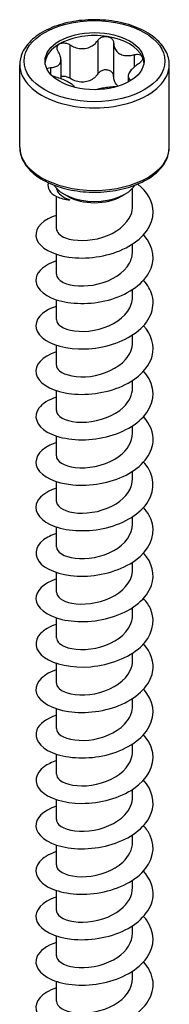
# Model space of a CAD drawing. Units: millimetres. Extents: x -23 to 52, y -173 to 80.
# Drawn here: x 42 to 52, y -107 to -39 of the extents above; entities that cross this region are included whole.
import ezdxf

# ---------------------------------------------------------------- set-up
doc = ezdxf.new("R2010")
doc.units = ezdxf.units.MM
doc.header["$LTSCALE"] = 3.80611

# ---------------------------------------------------------------- blocks, each defined once
blk = doc.blocks.new('ESCRFTZ80X160-Iso')
for p, q in [((0.0086, 2.6272), (0.0086, 2.5371)), ((0.0514, 2.6205), (0.0514, 2.5305)), ((-0.0663, 2.6156), (-0.0663, 2.5256)), ((-0.0903, 2.5758), (-0.0903, 2.5243)), ((0.1062, 2.5889), (0.1062, 2.5555)), ((-0.2008, 2.3402), (-0.2008, 2.562)), ((-0.1177, 2.5542), (-0.1177, 2.5361)), ((0.2008, 2.3402), (0.2008, 2.562)), ((0.0903, 2.5309), (0.0903, 2.5154)), ((0.0976, 2.5209), (0.0976, 2.5196)), ((0.1024, 2.1822), (0.1024, 2.2298)), ((-0.1024, 2.1211), (-0.1024, 2.208)), ((-0.0724, 2.2084), (-0.0821, 2.214)), ((0.0724, 2.2084), (0.0821, 2.214)), ((0.1024, 2.06), (0.1024, 2.0799)), ((-0.1024, 1.999), (-0.1024, 2.0524)), ((0.1024, 1.9379), (0.1024, 1.9578)), ((-0.1024, 1.8768), (-0.1024, 1.9303)), ((0.1024, 1.8157), (0.1024, 1.8356)), ((-0.1024, 1.7546), (-0.1024, 1.8081)), ((0.1024, 1.6936), (0.1024, 1.7135)), ((-0.1024, 1.6325), (-0.1024, 1.686)), ((0.1024, 1.5714), (0.1024, 1.5913)), ((-0.1024, 1.5103), (-0.1024, 1.5638)), ((0.1024, 1.4493), (0.1024, 1.4692)), ((-0.1024, 1.3882), (-0.1024, 1.4417)), ((0.1024, 1.3271), (0.1024, 1.347)), ((-0.1024, 1.266), (-0.1024, 1.3195)), ((0.1024, 1.205), (0.1024, 1.2249)), ((-0.1024, 1.1439), (-0.1024, 1.1973)), ((0.1024, 1.0828), (0.1024, 1.1027)), ((-0.1024, 1.0217), (-0.1024, 1.0752)), ((0.1024, 0.9607), (0.1024, 0.9806)), ((-0.1024, 0.8996), (-0.1024, 0.953)), ((0.1024, 0.8385), (0.1024, 0.8584)), ((-0.1024, 0.7774), (-0.1024, 0.8309)), ((0.1024, 0.7163), (0.1024, 0.7362)), ((-0.1024, 0.6553), (-0.1024, 0.7087)), ((0.1024, 0.5942), (0.1024, 0.6141)), ((-0.1024, 0.5331), (-0.1024, 0.5866)), ((0.1024, 0.472), (0.1024, 0.4919)), ((-0.1024, 0.411), (-0.1024, 0.4644)), ((0.1024, 0.3499), (0.1024, 0.3698)), ((-0.1024, 0.2888), (-0.1024, 0.3423)), ((0.1024, 0.2277), (0.1024, 0.2476)), ((-0.1024, 0.1667), (-0.1024, 0.2201)), ((0.1024, 0.1056), (0.1024, 0.1255)), ((-0.1024, 0.0445), (-0.1024, 0.098))]:
    blk.add_line(p, q)
for major_axis in [(0.189, 0), (-0.1329, 0)]:
    blk.add_ellipse((0, 2.5716), major_axis=major_axis, ratio=0.57735)
for centre, major_axis, start_param, end_param in [((0, 2.5636), (-0.1329, 0), 4.45059, 5.497787), ((0, 2.5636), (0.1329, 0), 0.261799, 1.308997), ((0, 2.5636), (-0.1329, 0), 5.497787, 6.230783), ((0, 2.5636), (0.1329, 0), 0.052402, 0.261799), ((0, 2.562), (-0.2008, 0), 0, 3.141593), ((0, 2.3402), (0.2008, 0), 3.141593, 6.283185), ((0, 2.2614), (-0.1161, 0), 0.350885, 2.790708), ((0, 2.2502), (0.1024, 0), 3.926991, 5.497787)]:
    blk.add_ellipse(centre, major_axis=major_axis, ratio=0.57735, start_param=start_param, end_param=end_param)
for points, knots in [([(0.2008, 2.562), (0.2008, 2.5744), (0.1976, 2.5868), (0.1855, 2.6106), (0.1761, 2.6219), (0.1519, 2.6427), (0.1366, 2.652), (0.1019, 2.6673), (0.0824, 2.6732), (0.0415, 2.681), (0.02, 2.683), (-0.0228, 2.6828), (-0.0441, 2.6807), (-0.0847, 2.6726), (-0.1039, 2.6665), (-0.1385, 2.651), (-0.1537, 2.6414), (-0.1784, 2.6196), (-0.1879, 2.6073), (-0.1984, 2.5837), (-0.2008, 2.5729), (-0.2008, 2.562)], [0.785398, 0.785398, 0.785398, 0.785398, 1.072703, 1.072703, 1.378277, 1.378277, 1.705018, 1.705018, 2.03493, 2.03493, 2.363223, 2.363223, 2.690783, 2.690783, 3.019135, 3.019135, 3.349083, 3.349083, 3.675304, 3.675304, 3.926991, 3.926991, 3.926991, 3.926991]), ([(-0.094, 2.6179), (-0.0916, 2.6192), (-0.0886, 2.6201), (-0.0821, 2.6207), (-0.0785, 2.6204), (-0.0722, 2.6187), (-0.0691, 2.6173), (-0.0663, 2.6156)], [0.10334341, 0.10334341, 0.10334341, 0.10334341, 0.12871849, 0.12871849, 0.15409357, 0.15409357, 0.17846385, 0.17846385, 0.17846385, 0.17846385]), ([(-0.0663, 2.6156), (-0.0631, 2.6135), (-0.0597, 2.6117), (-0.0516, 2.6082), (-0.0462, 2.6066), (-0.0353, 2.6049), (-0.0297, 2.605), (-0.0197, 2.6065), (-0.0146, 2.6081), (-0.0052, 2.6129), (-0.0011, 2.6161), (0.0046, 2.6217), (0.0067, 2.6243), (0.0086, 2.6272)], [0.0579032, 0.0579032, 0.0579032, 0.0579032, 0.0857843, 0.0857843, 0.1251708, 0.1251708, 0.1645574, 0.1645574, 0.2039439, 0.2039439, 0.2433305, 0.2433305, 0.2712116, 0.2712116, 0.2712116, 0.2712116]), ([(0.0086, 2.6272), (0.0102, 2.6296), (0.0124, 2.6318), (0.0176, 2.6352), (0.0208, 2.6366), (0.0276, 2.6381), (0.0312, 2.6382), (0.0344, 2.6377)], [0.02822296, 0.02822296, 0.02822296, 0.02822296, 0.05259324, 0.05259324, 0.07796832, 0.07796832, 0.10334341, 0.10334341, 0.10334341, 0.10334341]), ([(0.0344, 2.6377), (0.0376, 2.6372), (0.0408, 2.6361), (0.046, 2.6327), (0.0481, 2.6305), (0.0507, 2.6259), (0.0514, 2.6232), (0.0514, 2.6205)], [0.10334341, 0.10334341, 0.10334341, 0.10334341, 0.12871849, 0.12871849, 0.15409357, 0.15409357, 0.17846385, 0.17846385, 0.17846385, 0.17846385]), ([(0.0514, 2.6205), (0.0514, 2.6174), (0.0518, 2.6143), (0.0535, 2.6076), (0.0553, 2.6036), (0.0605, 2.5965), (0.0639, 2.5936), (0.0712, 2.5894), (0.0756, 2.5878), (0.0853, 2.5862), (0.0905, 2.5862), (0.0988, 2.5872), (0.1025, 2.5879), (0.1062, 2.5889)], [0.0579032, 0.0579032, 0.0579032, 0.0579032, 0.0857843, 0.0857843, 0.1251708, 0.1251708, 0.1645574, 0.1645574, 0.2039439, 0.2039439, 0.2433305, 0.2433305, 0.2712116, 0.2712116, 0.2712116, 0.2712116]), ([(-0.1177, 2.5542), (-0.1145, 2.5543), (-0.1115, 2.5546), (-0.1051, 2.556), (-0.1015, 2.5573), (-0.0957, 2.5613), (-0.0936, 2.5639), (-0.0909, 2.5696), (-0.0902, 2.5732), (-0.0906, 2.581), (-0.0916, 2.5852), (-0.0943, 2.5917), (-0.0958, 2.5946), (-0.0976, 2.5975)], [0.0579032, 0.0579032, 0.0579032, 0.0579032, 0.0857843, 0.0857843, 0.1251708, 0.1251708, 0.1645574, 0.1645574, 0.2039439, 0.2039439, 0.2433305, 0.2433305, 0.2712116, 0.2712116, 0.2712116, 0.2712116]), ([(-0.0976, 2.5975), (-0.0992, 2.5999), (-0.1002, 2.6025), (-0.1009, 2.6074), (-0.1005, 2.61), (-0.0982, 2.6146), (-0.0963, 2.6165), (-0.094, 2.6179)], [0.02822296, 0.02822296, 0.02822296, 0.02822296, 0.05259324, 0.05259324, 0.07796832, 0.07796832, 0.10334341, 0.10334341, 0.10334341, 0.10334341]), ([(0.1062, 2.5889), (0.1094, 2.5897), (0.1127, 2.5901), (0.1185, 2.5899), (0.1213, 2.5893), (0.1258, 2.587), (0.1275, 2.5853), (0.1283, 2.5835)], [0.02822296, 0.02822296, 0.02822296, 0.02822296, 0.05259324, 0.05259324, 0.07796832, 0.07796832, 0.10334341, 0.10334341, 0.10334341, 0.10334341]), ([(0.1283, 2.5835), (0.1292, 2.5816), (0.1294, 2.5794), (0.1281, 2.5747), (0.1266, 2.5722), (0.1229, 2.568), (0.1205, 2.5659), (0.1177, 2.5642)], [0.10334341, 0.10334341, 0.10334341, 0.10334341, 0.12871849, 0.12871849, 0.15409357, 0.15409357, 0.17846385, 0.17846385, 0.17846385, 0.17846385]), ([(-0.1278, 2.5506), (-0.127, 2.5515), (-0.126, 2.5523), (-0.1229, 2.5536), (-0.1205, 2.5542), (-0.1177, 2.5542)], [0.13753652, 0.13753652, 0.13753652, 0.13753652, 0.15409357, 0.15409357, 0.17846385, 0.17846385, 0.17846385, 0.17846385]), ([(0.0344, 2.5477), (0.0312, 2.5482), (0.0276, 2.5481), (0.0208, 2.5466), (0.0176, 2.5452), (0.0124, 2.5418), (0.0102, 2.5396), (0.0086, 2.5371)], [0.25980601, 0.25980601, 0.25980601, 0.25980601, 0.28518109, 0.28518109, 0.31055617, 0.31055617, 0.33492646, 0.33492646, 0.33492646, 0.33492646]), ([(0.0514, 2.5305), (0.0514, 2.5332), (0.0507, 2.5359), (0.0481, 2.5405), (0.046, 2.5427), (0.0408, 2.5461), (0.0376, 2.5472), (0.0344, 2.5477)], [0.18468556, 0.18468556, 0.18468556, 0.18468556, 0.20905584, 0.20905584, 0.23443093, 0.23443093, 0.25980601, 0.25980601, 0.25980601, 0.25980601]), ([(0.1177, 2.5642), (0.1145, 2.5621), (0.1115, 2.5599), (0.1051, 2.5547), (0.1015, 2.5513), (0.0957, 2.5445), (0.0936, 2.5411), (0.0909, 2.5353), (0.0902, 2.5325), (0.0906, 2.5276), (0.0916, 2.5255), (0.0943, 2.5228), (0.0958, 2.5218), (0.0976, 2.5209)], [0.0579032, 0.0579032, 0.0579032, 0.0579032, 0.0857843, 0.0857843, 0.1251708, 0.1251708, 0.1645574, 0.1645574, 0.2039439, 0.2039439, 0.2433305, 0.2433305, 0.2712116, 0.2712116, 0.2712116, 0.2712116]), ([(-0.0524, 2.5011), (-0.0524, 2.5012), (-0.0525, 2.5013), (-0.0535, 2.5031), (-0.0553, 2.505), (-0.0605, 2.5092), (-0.0639, 2.5114), (-0.0712, 2.5156), (-0.0756, 2.5179), (-0.0853, 2.5224), (-0.0905, 2.5245), (-0.0988, 2.5274), (-0.1025, 2.5285), (-0.1062, 2.5295)], [0.0836983, 0.0836983, 0.0836983, 0.0836983, 0.0857843, 0.0857843, 0.1251708, 0.1251708, 0.1645574, 0.1645574, 0.2039439, 0.2039439, 0.2433305, 0.2433305, 0.2712116, 0.2712116, 0.2712116, 0.2712116]), ([(-0.0663, 2.5256), (-0.0691, 2.5273), (-0.0722, 2.5287), (-0.0785, 2.5303), (-0.0821, 2.5307), (-0.0871, 2.5303), (-0.0888, 2.5299), (-0.0903, 2.5294)], [0.18468556, 0.18468556, 0.18468556, 0.18468556, 0.20905584, 0.20905584, 0.23443093, 0.23443093, 0.24817607, 0.24817607, 0.24817607, 0.24817607]), ([(0.0086, 2.5371), (0.0067, 2.5343), (0.0046, 2.5317), (-0.0011, 2.526), (-0.0052, 2.5229), (-0.0146, 2.5181), (-0.0197, 2.5165), (-0.0297, 2.515), (-0.0353, 2.5149), (-0.0462, 2.5166), (-0.0516, 2.5182), (-0.0597, 2.5217), (-0.0631, 2.5235), (-0.0663, 2.5256)], [0.6014194, 0.6014194, 0.6014194, 0.6014194, 0.6293005, 0.6293005, 0.668687, 0.668687, 0.7080736, 0.7080736, 0.7474601, 0.7474601, 0.7868467, 0.7868467, 0.8147277, 0.8147277, 0.8147277, 0.8147277]), ([(0.0635, 2.5042), (0.0614, 2.5059), (0.0595, 2.5079), (0.0553, 2.5135), (0.0535, 2.5176), (0.0518, 2.5243), (0.0514, 2.5274), (0.0514, 2.5305)], [0.72318537, 0.72318537, 0.72318537, 0.72318537, 0.74746013, 0.74746013, 0.78684668, 0.78684668, 0.81472774, 0.81472774, 0.81472774, 0.81472774]), ([(0.0585, 2.5028), (0.0578, 2.5027), (0.0571, 2.5027), (0.0516, 2.5025), (0.0462, 2.502), (0.0353, 2.5008), (0.0297, 2.5), (0.0197, 2.4985), (0.0146, 2.4976), (0.0072, 2.4961), (0.0047, 2.4955), (0.0025, 2.4949)], [0.079757, 0.079757, 0.079757, 0.079757, 0.0857843, 0.0857843, 0.1251708, 0.1251708, 0.1645574, 0.1645574, 0.2039439, 0.2039439, 0.2264039, 0.2264039, 0.2264039, 0.2264039]), ([(-0.2008, 2.3402), (-0.2008, 2.3278), (-0.1976, 2.3154), (-0.1855, 2.2916), (-0.1761, 2.2803), (-0.1519, 2.2595), (-0.1366, 2.2502), (-0.1019, 2.2349), (-0.0824, 2.229), (-0.0415, 2.2212), (-0.02, 2.2192), (0.0228, 2.2194), (0.0441, 2.2215), (0.0847, 2.2296), (0.1039, 2.2357), (0.1385, 2.2512), (0.1537, 2.2608), (0.1784, 2.2826), (0.1879, 2.2949), (0.1984, 2.3185), (0.2008, 2.3293), (0.2008, 2.3402)], [3.926991, 3.926991, 3.926991, 3.926991, 4.214296, 4.214296, 4.51987, 4.51987, 4.846611, 4.846611, 5.176523, 5.176523, 5.504815, 5.504815, 5.832376, 5.832376, 6.160728, 6.160728, 6.490676, 6.490676, 6.816897, 6.816897, 7.068583, 7.068583, 7.068583, 7.068583]), ([(-0.1023, 2.157), (-0.1104, 2.1543), (-0.1178, 2.1512), (-0.1243, 2.1477), (-0.155, 2.1311), (-0.1652, 2.1058), (-0.1509, 2.0843), (-0.1366, 2.063), (-0.0984, 2.0461), (-0.0514, 2.0429), (-0.0038, 2.0396), (0.0516, 2.0506), (0.0924, 2.0739), (0.1328, 2.0969), (0.1578, 2.1316), (0.1575, 2.1666), (0.1572, 2.1935), (0.1419, 2.2201), (0.1163, 2.2413)], [222.975265, 222.975265, 222.975265, 222.975265, 223.177173, 223.177173, 223.177173, 224.128772, 224.128772, 224.128772, 225.076784, 225.076784, 225.076784, 226.036584, 226.036584, 226.036584, 226.987286, 226.987286, 226.987286, 227.718617, 227.718617, 227.718617, 227.718617]), ([(-0.1238, 2.2447), (-0.1285, 2.2303), (-0.1195, 2.2162), (-0.1016, 2.2076), (-0.0917, 2.2029), (-0.0794, 2.1998), (-0.0662, 2.1987)], [1.121313, 1.121313, 1.121313, 1.121313, 1.890322, 1.890322, 1.890322, 2.314858, 2.314858, 2.314858, 2.314858]), ([(-0.1021, 2.2294), (-0.1019, 2.2286), (-0.1017, 2.2279), (-0.0999, 2.2213), (-0.096, 2.2158), (-0.0839, 2.2061), (-0.0758, 2.2019), (-0.0662, 2.1987)], [0.40179, 0.40179, 0.40179, 0.40179, 0.4151913, 0.4151913, 0.5127453, 0.5127453, 0.6102993, 0.6102993, 0.6102993, 0.6102993]), ([(-0.1021, 2.1211), (-0.1019, 2.1117), (-0.0934, 2.1024), (-0.0775, 2.0964), (-0.0536, 2.0873), (-0.0139, 2.0866), (0.022, 2.0981), (0.0574, 2.1095), (0.0876, 2.1326), (0.098, 2.1595), (0.1009, 2.1669), (0.1022, 2.1745), (0.1021, 2.1822)], [223.838477, 223.838477, 223.838477, 223.838477, 224.549807, 224.549807, 224.549807, 225.625755, 225.625755, 225.625755, 226.68849, 226.68849, 226.68849, 226.980069, 226.980069, 226.980069, 226.980069]), ([(-0.1023, 2.0348), (-0.1328, 2.0246), (-0.1531, 2.0074), (-0.1568, 1.9892), (-0.1614, 1.9666), (-0.1407, 1.9431), (-0.1028, 1.9304), (-0.065, 1.9178), (-0.0112, 1.9164), (0.0373, 1.9294), (0.0856, 1.9424), (0.1274, 1.9694), (0.146, 2.0022), (0.1646, 2.0349), (0.1597, 2.0728), (0.1331, 2.1032), (0.1327, 2.1037), (0.1322, 2.1042), (0.1317, 2.1047)], [216.692079, 216.692079, 216.692079, 216.692079, 217.462831, 217.462831, 217.462831, 218.414883, 218.414883, 218.414883, 219.365012, 219.365012, 219.365012, 220.313399, 220.313399, 220.313399, 221.260221, 221.260221, 221.260221, 221.276607, 221.276607, 221.276607, 221.276607]), ([(-0.102, 1.999), (-0.102, 1.9909), (-0.0958, 1.9828), (-0.0839, 1.9769), (-0.0631, 1.9667), (-0.0259, 1.9637), (0.0101, 1.9726), (0.046, 1.9815), (0.0791, 2.0022), (0.0936, 2.0281), (0.0994, 2.0383), (0.1021, 2.0491), (0.102, 2.06)], [217.555291, 217.555291, 217.555291, 217.555291, 218.166019, 218.166019, 218.166019, 219.224727, 219.224727, 219.224727, 220.281227, 220.281227, 220.281227, 220.696884, 220.696884, 220.696884, 220.696884]), ([(-0.1022, 1.9126), (-0.1174, 1.9076), (-0.1303, 1.9009), (-0.1396, 1.8932), (-0.1626, 1.8739), (-0.163, 1.8481), (-0.1407, 1.8286), (-0.1183, 1.8091), (-0.0738, 1.7965), (-0.0247, 1.7981), (0.0243, 1.7997), (0.0767, 1.8157), (0.1117, 1.8422), (0.1473, 1.8691), (0.164, 1.9063), (0.1549, 1.9412), (0.1512, 1.9558), (0.143, 1.9697), (0.1315, 1.9825)], [210.408894, 210.408894, 210.408894, 210.408894, 210.790605, 210.790605, 210.790605, 211.738364, 211.738364, 211.738364, 212.685353, 212.685353, 212.685353, 213.631617, 213.631617, 213.631617, 214.593259, 214.593259, 214.593259, 214.993421, 214.993421, 214.993421, 214.993421]), ([(-0.102, 1.8768), (-0.1021, 1.8704), (-0.0983, 1.8641), (-0.0908, 1.8588), (-0.0738, 1.847), (-0.038, 1.8413), (-0.0013, 1.848), (0.0353, 1.8547), (0.0715, 1.8737), (0.0894, 1.8991), (0.0978, 1.9112), (0.102, 1.9245), (0.102, 1.9379)], [211.272106, 211.272106, 211.272106, 211.272106, 211.752853, 211.752853, 211.752853, 212.830332, 212.830332, 212.830332, 213.903985, 213.903985, 213.903985, 214.413699, 214.413699, 214.413699, 214.413699]), ([(-0.1024, 1.7906), (-0.1026, 1.7905), (-0.1028, 1.7904), (-0.103, 1.7904), (-0.1409, 1.7776), (-0.1616, 1.754), (-0.1567, 1.7314), (-0.1519, 1.7088), (-0.1218, 1.688), (-0.0784, 1.6798), (-0.035, 1.6716), (0.0204, 1.6764), (0.0658, 1.6946), (0.1112, 1.7128), (0.1454, 1.7442), (0.1547, 1.7787), (0.1622, 1.8065), (0.1535, 1.8359), (0.1316, 1.8604)], [204.125709, 204.125709, 204.125709, 204.125709, 204.130979, 204.130979, 204.130979, 205.085385, 205.085385, 205.085385, 206.038704, 206.038704, 206.038704, 206.990982, 206.990982, 206.990982, 207.942265, 207.942265, 207.942265, 208.710236, 208.710236, 208.710236, 208.710236]), ([(-0.1021, 1.7546), (-0.1021, 1.7493), (-0.0996, 1.744), (-0.0942, 1.7393), (-0.08, 1.727), (-0.0469, 1.7197), (-0.0109, 1.7243), (0.025, 1.729), (0.0625, 1.7456), (0.0834, 1.7695), (0.0957, 1.7834), (0.102, 1.7996), (0.1021, 1.8157)], [204.988921, 204.988921, 204.988921, 204.988921, 205.391401, 205.391401, 205.391401, 206.452743, 206.452743, 206.452743, 207.512816, 207.512816, 207.512816, 208.130513, 208.130513, 208.130513, 208.130513]), ([(-0.1021, 1.6683), (-0.1235, 1.6612), (-0.1401, 1.6509), (-0.1491, 1.6389), (-0.1654, 1.6176), (-0.1567, 1.5918), (-0.1268, 1.5745), (-0.0968, 1.5573), (-0.0465, 1.5493), (0.0039, 1.5562), (0.0543, 1.5632), (0.1033, 1.585), (0.1312, 1.6155), (0.159, 1.6459), (0.165, 1.6841), (0.1467, 1.7174), (0.1428, 1.7246), (0.1377, 1.7316), (0.1316, 1.7382)], [197.842523, 197.842523, 197.842523, 197.842523, 198.37901, 198.37901, 198.37901, 199.340957, 199.340957, 199.340957, 200.301523, 200.301523, 200.301523, 201.260759, 201.260759, 201.260759, 202.218714, 202.218714, 202.218714, 202.427051, 202.427051, 202.427051, 202.427051]), ([(-0.1022, 1.6325), (-0.1022, 1.6287), (-0.1009, 1.6249), (-0.0982, 1.6213), (-0.0878, 1.6081), (-0.0573, 1.5987), (-0.0217, 1.6011), (0.014, 1.6036), (0.0534, 1.6181), (0.0773, 1.6409), (0.0933, 1.6562), (0.1019, 1.6749), (0.1021, 1.6936)], [198.705735, 198.705735, 198.705735, 198.705735, 198.993027, 198.993027, 198.993027, 200.063369, 200.063369, 200.063369, 201.13204, 201.13204, 201.13204, 201.847328, 201.847328, 201.847328, 201.847328]), ([(-0.1023, 1.5462), (-0.1086, 1.5442), (-0.1144, 1.5419), (-0.1198, 1.5393), (-0.1521, 1.5236), (-0.1648, 1.4987), (-0.1529, 1.4769), (-0.141, 1.4551), (-0.1046, 1.4372), (-0.0583, 1.4327), (-0.0121, 1.4282), (0.0428, 1.4373), (0.0847, 1.4589), (0.1266, 1.4805), (0.1545, 1.5141), (0.1572, 1.5489), (0.1591, 1.5723), (0.1496, 1.5958), (0.1315, 1.6161)], [191.559338, 191.559338, 191.559338, 191.559338, 191.715794, 191.715794, 191.715794, 192.664059, 192.664059, 192.664059, 193.614106, 193.614106, 193.614106, 194.561573, 194.561573, 194.561573, 195.508657, 195.508657, 195.508657, 196.143866, 196.143866, 196.143866, 196.143866]), ([(-0.1023, 1.5103), (-0.1023, 1.5088), (-0.1021, 1.5072), (-0.1016, 1.5056), (-0.0974, 1.4918), (-0.0727, 1.4798), (-0.0395, 1.4787), (-0.005, 1.4774), (0.0374, 1.4883), (0.066, 1.5093), (0.0887, 1.526), (0.102, 1.5487), (0.1022, 1.5714)], [192.42255, 192.42255, 192.42255, 192.42255, 192.541679, 192.541679, 192.541679, 193.597378, 193.597378, 193.597378, 194.693549, 194.693549, 194.693549, 195.564143, 195.564143, 195.564143, 195.564143]), ([(-0.1022, 1.4241), (-0.1316, 1.4142), (-0.1516, 1.398), (-0.1563, 1.3805), (-0.1624, 1.3581), (-0.1432, 1.3342), (-0.1064, 1.3209), (-0.0697, 1.3076), (-0.0162, 1.3053), (0.0326, 1.3174), (0.0814, 1.3296), (0.1243, 1.3559), (0.1443, 1.3884), (0.1643, 1.4209), (0.1608, 1.459), (0.1353, 1.4898), (0.1342, 1.4912), (0.133, 1.4926), (0.1317, 1.494)], [185.276153, 185.276153, 185.276153, 185.276153, 186.017093, 186.017093, 186.017093, 186.968018, 186.968018, 186.968018, 187.918471, 187.918471, 187.918471, 188.868463, 188.868463, 188.868463, 189.818007, 189.818007, 189.818007, 189.86068, 189.86068, 189.86068, 189.86068]), ([(-0.1023, 1.3882), (-0.1024, 1.3874), (-0.1023, 1.3867), (-0.1022, 1.3859), (-0.1001, 1.372), (-0.0774, 1.3591), (-0.045, 1.3568), (-0.0125, 1.3545), (0.0284, 1.3631), (0.0581, 1.3818), (0.0853, 1.3989), (0.1021, 1.424), (0.1023, 1.4493)], [186.139365, 186.139365, 186.139365, 186.139365, 186.19637, 186.19637, 186.19637, 187.255323, 187.255323, 187.255323, 188.313694, 188.313694, 188.313694, 189.280957, 189.280957, 189.280957, 189.280957]), ([(-0.1022, 1.3018), (-0.116, 1.2973), (-0.1277, 1.2915), (-0.1367, 1.2847), (-0.1616, 1.2658), (-0.1639, 1.2399), (-0.1428, 1.2198), (-0.1217, 1.1998), (-0.0777, 1.1863), (-0.0285, 1.1872), (0.0207, 1.1882), (0.0739, 1.2037), (0.1098, 1.23), (0.1457, 1.2563), (0.1633, 1.2929), (0.1556, 1.3276), (0.1522, 1.3432), (0.1438, 1.3582), (0.1315, 1.3717)], [178.992968, 178.992968, 178.992968, 178.992968, 179.336604, 179.336604, 179.336604, 180.291156, 180.291156, 180.291156, 181.245156, 181.245156, 181.245156, 182.198615, 182.198615, 182.198615, 183.151545, 183.151545, 183.151545, 183.577495, 183.577495, 183.577495, 183.577495]), ([(-0.1024, 1.266), (-0.1023, 1.2524), (-0.0826, 1.239), (-0.0522, 1.2353), (-0.021, 1.2316), (0.0202, 1.2383), (0.0515, 1.2558), (0.0823, 1.2729), (0.1023, 1.2998), (0.1024, 1.3271)], [179.856179, 179.856179, 179.856179, 179.856179, 180.892333, 180.892333, 180.892333, 181.95443, 181.95443, 181.95443, 182.997772, 182.997772, 182.997772, 182.997772]), ([(-0.1023, 1.1798), (-0.1376, 1.168), (-0.1586, 1.1469), (-0.1574, 1.1258), (-0.1562, 1.103), (-0.1293, 1.0809), (-0.0874, 1.071), (-0.0456, 1.0611), (0.0099, 1.0637), (0.0568, 1.0804), (0.1036, 1.0971), (0.1406, 1.1274), (0.1528, 1.1618), (0.1633, 1.1914), (0.1551, 1.2233), (0.1317, 1.2496)], [172.709782, 172.709782, 172.709782, 172.709782, 173.597017, 173.597017, 173.597017, 174.555136, 174.555136, 174.555136, 175.512631, 175.512631, 175.512631, 176.469512, 176.469512, 176.469512, 177.29431, 177.29431, 177.29431, 177.29431]), ([(-0.1023, 1.1439), (-0.1021, 1.1316), (-0.0866, 1.1195), (-0.061, 1.1146), (-0.0318, 1.1089), (0.0093, 1.1133), (0.0424, 1.129), (0.0755, 1.1446), (0.0992, 1.171), (0.1021, 1.1989), (0.1023, 1.2009), (0.1024, 1.2029), (0.1023, 1.205)], [173.572994, 173.572994, 173.572994, 173.572994, 174.504959, 174.504959, 174.504959, 175.571365, 175.571365, 175.571365, 176.637011, 176.637011, 176.637011, 176.714587, 176.714587, 176.714587, 176.714587]), ([(-0.1021, 1.0575), (-0.1204, 1.0515), (-0.1352, 1.0431), (-0.1447, 1.0333), (-0.1644, 1.013), (-0.1605, 0.9873), (-0.1347, 0.9688), (-0.1085, 0.9501), (-0.0605, 0.9395), (-0.0101, 0.9439), (0.0403, 0.9483), (0.0916, 0.9676), (0.1231, 0.9966), (0.1546, 1.0256), (0.1653, 1.0636), (0.151, 1.0978), (0.1467, 1.1082), (0.14, 1.1181), (0.1316, 1.1274)], [166.426597, 166.426597, 166.426597, 166.426597, 166.88449, 166.88449, 166.88449, 167.834486, 167.834486, 167.834486, 168.796615, 168.796615, 168.796615, 169.758045, 169.758045, 169.758045, 170.718787, 170.718787, 170.718787, 171.011124, 171.011124, 171.011124, 171.011124]), ([(-0.1022, 1.0218), (-0.1019, 1.0112), (-0.0909, 1.0007), (-0.0713, 0.9949), (-0.0451, 0.9871), (-0.0046, 0.9885), (0.0303, 1.0017), (0.0652, 1.0148), (0.0931, 1.0396), (0.1003, 1.0672), (0.1017, 1.0723), (0.1023, 1.0776), (0.1022, 1.0828)], [167.289809, 167.289809, 167.289809, 167.289809, 168.089613, 168.089613, 168.089613, 169.160936, 169.160936, 169.160936, 170.231397, 170.231397, 170.231397, 170.431401, 170.431401, 170.431401, 170.431401]), ([(-0.1023, 0.9355), (-0.1056, 0.9344), (-0.1088, 0.9333), (-0.1118, 0.932), (-0.1468, 0.9178), (-0.1635, 0.8936), (-0.1553, 0.8714), (-0.1471, 0.8492), (-0.1142, 0.8298), (-0.0696, 0.8233), (-0.025, 0.8167), (0.0301, 0.8234), (0.074, 0.843), (0.1178, 0.8626), (0.1493, 0.8948), (0.156, 0.9294), (0.1611, 0.9555), (0.1519, 0.9825), (0.1316, 1.0053)], [160.143412, 160.143412, 160.143412, 160.143412, 160.225643, 160.225643, 160.225643, 161.172772, 161.172772, 161.172772, 162.119713, 162.119713, 162.119713, 163.066469, 163.066469, 163.066469, 164.013043, 164.013043, 164.013043, 164.727939, 164.727939, 164.727939, 164.727939]), ([(-0.102, 0.8996), (-0.1019, 0.8912), (-0.0952, 0.8828), (-0.0824, 0.8768), (-0.0605, 0.8668), (-0.0219, 0.8644), (0.0145, 0.8744), (0.0508, 0.8843), (0.0834, 0.9065), (0.0961, 0.9334), (0.1002, 0.9422), (0.1022, 0.9514), (0.1021, 0.9606)], [161.006623, 161.006623, 161.006623, 161.006623, 161.642547, 161.642547, 161.642547, 162.719425, 162.719425, 162.719425, 163.795332, 163.795332, 163.795332, 164.148216, 164.148216, 164.148216, 164.148216]), ([(-0.1022, 0.8133), (-0.1291, 0.8042), (-0.1483, 0.79), (-0.1548, 0.7741), (-0.1639, 0.752), (-0.1482, 0.7276), (-0.1138, 0.713), (-0.0793, 0.6984), (-0.0272, 0.6941), (0.0221, 0.7043), (0.0714, 0.7145), (0.1165, 0.739), (0.1395, 0.7706), (0.1626, 0.8022), (0.163, 0.8402), (0.1407, 0.872), (0.138, 0.8758), (0.135, 0.8796), (0.1317, 0.8832)], [153.860226, 153.860226, 153.860226, 153.860226, 154.538777, 154.538777, 154.538777, 155.487089, 155.487089, 155.487089, 156.435197, 156.435197, 156.435197, 157.383103, 157.383103, 157.383103, 158.330811, 158.330811, 158.330811, 158.444754, 158.444754, 158.444754, 158.444754]), ([(-0.102, 0.7774), (-0.1021, 0.7709), (-0.0981, 0.7644), (-0.0901, 0.759), (-0.073, 0.7475), (-0.0381, 0.7421), (-0.0021, 0.7485), (0.034, 0.7549), (0.0697, 0.7732), (0.088, 0.798), (0.0974, 0.8105), (0.102, 0.8245), (0.102, 0.8385)], [154.723438, 154.723438, 154.723438, 154.723438, 155.218096, 155.218096, 155.218096, 156.274076, 156.274076, 156.274076, 157.329806, 157.329806, 157.329806, 157.865031, 157.865031, 157.865031, 157.865031]), ([(-0.1022, 0.6911), (-0.1149, 0.6869), (-0.126, 0.6816), (-0.1346, 0.6755), (-0.1605, 0.657), (-0.1644, 0.6313), (-0.1448, 0.611), (-0.1252, 0.5907), (-0.0826, 0.5765), (-0.0339, 0.5764), (0.0148, 0.5764), (0.0682, 0.5907), (0.1053, 0.6161), (0.1423, 0.6414), (0.162, 0.6774), (0.1565, 0.7122), (0.1538, 0.7293), (0.145, 0.746), (0.1315, 0.7609)], [147.577041, 147.577041, 147.577041, 147.577041, 147.894645, 147.894645, 147.894645, 148.844464, 148.844464, 148.844464, 149.794058, 149.794058, 149.794058, 150.743432, 150.743432, 150.743432, 151.692589, 151.692589, 151.692589, 152.161568, 152.161568, 152.161568, 152.161568]), ([(-0.1021, 0.6553), (-0.1021, 0.6495), (-0.0991, 0.6437), (-0.0928, 0.6388), (-0.0775, 0.6267), (-0.0438, 0.6201), (-0.0078, 0.6254), (0.0281, 0.6306), (0.065, 0.6478), (0.085, 0.672), (0.0963, 0.6855), (0.102, 0.7009), (0.102, 0.7164)], [148.440253, 148.440253, 148.440253, 148.440253, 148.876739, 148.876739, 148.876739, 149.934303, 149.934303, 149.934303, 150.991593, 150.991593, 150.991593, 151.581846, 151.581846, 151.581846, 151.581846]), ([(-0.1023, 0.569), (-0.138, 0.5571), (-0.159, 0.5357), (-0.1574, 0.5143), (-0.1557, 0.4917), (-0.1287, 0.4699), (-0.0871, 0.4601), (-0.0455, 0.4504), (0.0096, 0.453), (0.0562, 0.4695), (0.1029, 0.4859), (0.1398, 0.5159), (0.1524, 0.5499), (0.1634, 0.5798), (0.1555, 0.6123), (0.1317, 0.6389)], [141.293856, 141.293856, 141.293856, 141.293856, 142.190881, 142.190881, 142.190881, 143.1421, 143.1421, 143.1421, 144.093079, 144.093079, 144.093079, 145.04382, 145.04382, 145.04382, 145.878383, 145.878383, 145.878383, 145.878383]), ([(-0.1021, 0.5331), (-0.1022, 0.5282), (-0.1, 0.5234), (-0.0955, 0.519), (-0.0825, 0.5064), (-0.0504, 0.4985), (-0.0146, 0.5024), (0.0212, 0.5063), (0.0592, 0.5221), (0.0812, 0.5455), (0.0948, 0.5599), (0.102, 0.5771), (0.1021, 0.5942)], [142.157068, 142.157068, 142.157068, 142.157068, 142.525394, 142.525394, 142.525394, 143.584681, 143.584681, 143.584681, 144.643671, 144.643671, 144.643671, 145.29866, 145.29866, 145.29866, 145.29866]), ([(-0.1021, 0.4468), (-0.1226, 0.4399), (-0.1388, 0.4302), (-0.148, 0.4189), (-0.1651, 0.3979), (-0.158, 0.3723), (-0.1296, 0.3547), (-0.1012, 0.3371), (-0.0521, 0.3282), (-0.0021, 0.3339), (0.0479, 0.3397), (0.0975, 0.3602), (0.1271, 0.3897), (0.1566, 0.4191), (0.1652, 0.457), (0.1495, 0.4905), (0.1452, 0.4997), (0.1391, 0.5084), (0.1316, 0.5167)], [135.01067, 135.01067, 135.01067, 135.01067, 135.525368, 135.525368, 135.525368, 136.478352, 136.478352, 136.478352, 137.431075, 137.431075, 137.431075, 138.38354, 138.38354, 138.38354, 139.33575, 139.33575, 139.33575, 139.595198, 139.595198, 139.595198, 139.595198]), ([(-0.1022, 0.4109), (-0.1022, 0.4071), (-0.1009, 0.4033), (-0.0981, 0.3998), (-0.0878, 0.3866), (-0.0578, 0.3773), (-0.0225, 0.3795), (0.0128, 0.3818), (0.052, 0.3959), (0.0762, 0.4183), (0.0928, 0.4338), (0.1019, 0.4529), (0.1021, 0.4721)], [135.873882, 135.873882, 135.873882, 135.873882, 136.162076, 136.162076, 136.162076, 137.223228, 137.223228, 137.223228, 138.284059, 138.284059, 138.284059, 139.015475, 139.015475, 139.015475, 139.015475]), ([(-0.1023, 0.3247), (-0.1071, 0.3232), (-0.1116, 0.3214), (-0.1159, 0.3195), (-0.1498, 0.3044), (-0.1645, 0.2796), (-0.154, 0.2575), (-0.1435, 0.2354), (-0.1081, 0.2167), (-0.0621, 0.2115), (-0.016, 0.2063), (0.0395, 0.2148), (0.0822, 0.2361), (0.1249, 0.2574), (0.1537, 0.291), (0.1571, 0.3261), (0.1594, 0.3498), (0.15, 0.3739), (0.1315, 0.3945)], [128.727485, 128.727485, 128.727485, 128.727485, 128.846933, 128.846933, 128.846933, 129.801825, 129.801825, 129.801825, 130.756435, 130.756435, 130.756435, 131.710766, 131.710766, 131.710766, 132.664822, 132.664822, 132.664822, 133.312013, 133.312013, 133.312013, 133.312013]), ([(-0.1022, 0.2888), (-0.1023, 0.2862), (-0.1017, 0.2836), (-0.1004, 0.2811), (-0.0933, 0.2674), (-0.0658, 0.2565), (-0.0312, 0.257), (0.0033, 0.2575), (0.0435, 0.2697), (0.07, 0.2909), (0.0903, 0.3072), (0.1019, 0.3285), (0.1022, 0.3499)], [129.590697, 129.590697, 129.590697, 129.590697, 129.788199, 129.788199, 129.788199, 130.851361, 130.851361, 130.851361, 131.914178, 131.914178, 131.914178, 132.73229, 132.73229, 132.73229, 132.73229]), ([(-0.1022, 0.2025), (-0.1286, 0.1936), (-0.1476, 0.1797), (-0.1545, 0.1642), (-0.1642, 0.1419), (-0.1487, 0.1172), (-0.1141, 0.1024), (-0.0795, 0.0876), (-0.0267, 0.0833), (0.0229, 0.0937), (0.0726, 0.1041), (0.1178, 0.1291), (0.1405, 0.1612), (0.1632, 0.1932), (0.1626, 0.2316), (0.1392, 0.2634), (0.1369, 0.2665), (0.1344, 0.2695), (0.1317, 0.2724)], [122.4443, 122.4443, 122.4443, 122.4443, 123.111512, 123.111512, 123.111512, 124.068154, 124.068154, 124.068154, 125.024496, 125.024496, 125.024496, 125.980542, 125.980542, 125.980542, 126.936295, 126.936295, 126.936295, 127.028827, 127.028827, 127.028827, 127.028827]), ([(-0.1023, 0.1667), (-0.1023, 0.1654), (-0.1022, 0.1642), (-0.1019, 0.1629), (-0.0985, 0.1489), (-0.0742, 0.1365), (-0.0409, 0.135), (-0.0076, 0.1335), (0.0334, 0.1433), (0.0623, 0.163), (0.0871, 0.1799), (0.102, 0.2038), (0.1023, 0.2278)], [123.307512, 123.307512, 123.307512, 123.307512, 123.401751, 123.401751, 123.401751, 124.46707, 124.46707, 124.46707, 125.532019, 125.532019, 125.532019, 126.449104, 126.449104, 126.449104, 126.449104]), ([(-0.1023, 0.0803), (-0.1121, 0.0771), (-0.1209, 0.0733), (-0.1284, 0.0688), (-0.1575, 0.0513), (-0.1652, 0.0255), (-0.1484, 0.0044), (-0.1316, -0.0168), (-0.0907, -0.0326), (-0.0422, -0.0342), (0.0062, -0.0358), (0.061, -0.0229), (0.0998, 0.0017), (0.1387, 0.0263), (0.1608, 0.0622), (0.1571, 0.0973), (0.1551, 0.1159), (0.146, 0.1341), (0.1315, 0.1502)], [116.161114, 116.161114, 116.161114, 116.161114, 116.406385, 116.406385, 116.406385, 117.365207, 117.365207, 117.365207, 118.323708, 118.323708, 118.323708, 119.281892, 119.281892, 119.281892, 120.239761, 120.239761, 120.239761, 120.745642, 120.745642, 120.745642, 120.745642]), ([(-0.1024, 0.0445), (-0.1023, 0.0307), (-0.0822, 0.0173), (-0.0514, 0.0137), (-0.0199, 0.0101), (0.0216, 0.0172), (0.0528, 0.0349), (0.0829, 0.0521), (0.1023, 0.0787), (0.1024, 0.1056)], [117.024326, 117.024326, 117.024326, 117.024326, 118.069462, 118.069462, 118.069462, 119.136693, 119.136693, 119.136693, 120.165919, 120.165919, 120.165919, 120.165919])]:
    blk.add_open_spline(points, degree=3, knots=knots)
for points in [[(-0.1062, 2.5295), (-0.1089, 2.5302), (-0.1116, 2.5312), (-0.114, 2.5322)], [(0.0976, 2.5209), (0.098, 2.5207), (0.0984, 2.5205), (0.0987, 2.5203)]]:
    blk.add_open_spline(points, degree=3)

msp = doc.modelspace()

# ---------------------------------------------------------------- block references
at = {"xscale": 25.4, "yscale": 25.4, "zscale": 25.4}
msp.add_blockref('ESCRFTZ80X160-Iso', (46.701, -107.499), dxfattribs=at)

doc.saveas('drawing.dxf')
